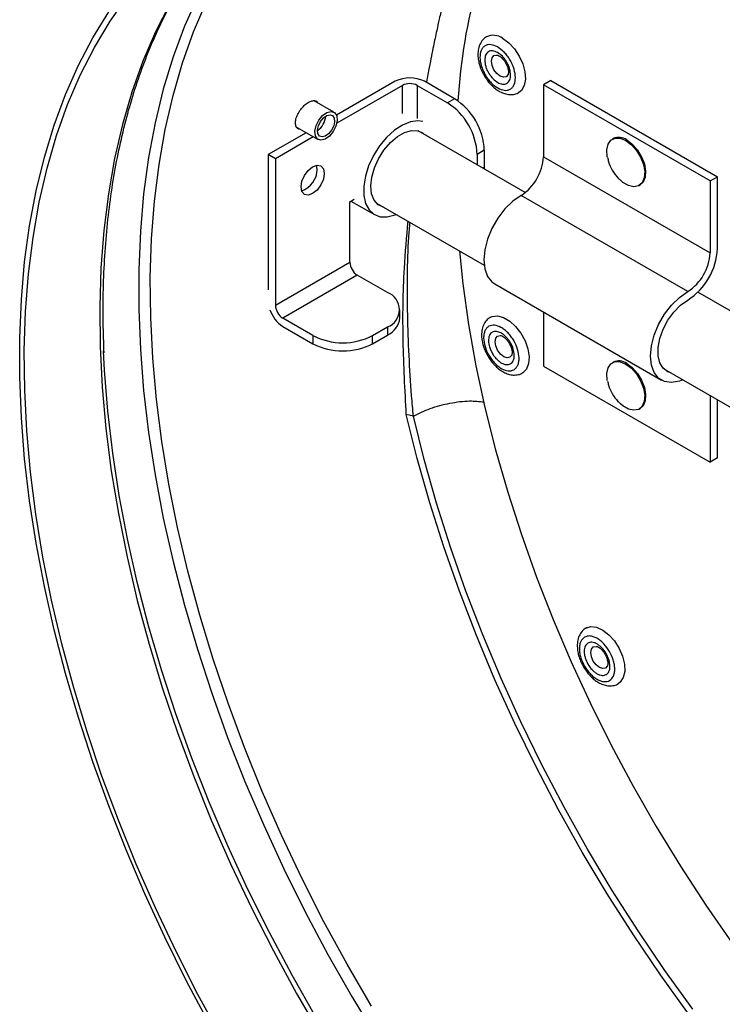
# Model space of a CAD drawing. Units: inches. Extents: x 0.3 to 10.6, y 0.4 to 8.2.
# Drawn here: x 3.6 to 3.9, y 7 to 7.3 of the extents above; entities that cross this region are included whole.
import ezdxf

# ---------------------------------------------------------------- set-up
doc = ezdxf.new("R2010")
doc.units = ezdxf.units.IN
doc.header["$MEASUREMENT"] = 0

msp = doc.modelspace()

# ---------------------------------------------------------------- linework, layer by layer
at = {"color": 7, "linetype": 'Continuous', "lineweight": 25}
for p, q in [((3.768702188673855, 7.320154045044093), (3.749333760564119, 7.30897288949393)), ((3.788226194322637, 7.314416509392943), (3.778287415257366, 7.320154044420456)), ((3.819983602978814, 7.320412647666566), (3.817528371309414, 7.318995272593497)), ((3.872446996286551, 7.287291425229563), (3.817528371309414, 7.318995272593497)), ((3.817528371309414, 7.318995272593497), (3.817528371309414, 7.295292906722905)), ((3.819983602978814, 7.320412647666566), (3.874902227955951, 7.28870880030263)), ((3.771039578038286, 7.318804698885648), (3.74942310195006, 7.306325772861324)), ((3.775950034535251, 7.318804703251113), (3.785888813600521, 7.3130671682236)), ((3.748489247811548, 7.309996989489004), (3.74196079592746, 7.31376578454063)), ((3.788226194322637, 7.314416509392943), (3.785888813600521, 7.3130671682236)), ((3.739353201660707, 7.303211235479245), (3.726845396105906, 7.295990633027302)), ((3.736159618012734, 7.305054854932115), (3.743267450786785, 7.300951590412097)), ((3.811511127563122, 7.283457350072753), (3.776219836849668, 7.303830578545269)), ((3.741690591025138, 7.301861889320799), (3.729182785470337, 7.294641286868857)), ((3.840571379467345, 7.301267136030797), (3.840260163172846, 7.301087474688184)), ((3.798047115238691, 7.297406167954272), (3.795709734516576, 7.296056826784929)), ((3.798047115238691, 7.297406167954272), (3.798047115238691, 7.291735746133865)), ((3.729182785470337, 7.294641286868857), (3.726845396105906, 7.295990633027302)), ((3.726845396105906, 7.295990633027302), (3.726845396105906, 7.251427564155104)), ((3.729182785470337, 7.294641286868857), (3.729182785470337, 7.246306608144688)), ((3.795709734516576, 7.296056826784929), (3.795709734516576, 7.29257930000858)), ((3.817528371309414, 7.295292906722905), (3.872446996286551, 7.263589059358971)), ((3.7429517167214, 7.291112558622865), (3.742733293698041, 7.292458724846764)), ((3.798047115238691, 7.291735746133865), (3.79803734365964, 7.291235599900929)), ((3.872446996286551, 7.287291425229563), (3.874902227955951, 7.28870880030263)), ((3.872446996286551, 7.287291425229563), (3.872446996286551, 7.263589059358971)), ((3.874902227955951, 7.265006434432038), (3.874902227955951, 7.28870880030263)), ((3.849092771834121, 7.28578728113711), (3.84940398812862, 7.285966942479726)), ((3.75373510360472, 7.280462927249882), (3.755114073046336, 7.281258989363868)), ((3.75373510360472, 7.260480359706883), (3.75373510360472, 7.280462927249882)), ((3.754102985407129, 7.280675321408662), (3.761825920645504, 7.276216965794315)), ((3.754624325220492, 7.280530268494526), (3.75427859367496, 7.280776702103499)), ((3.762470954332216, 7.280014234098801), (3.797988143672695, 7.259510597124728)), ((3.865081300558159, 7.250831300993396), (3.810162675581022, 7.282535148357331)), ((3.729182785470337, 7.246306608144688), (3.75373510360472, 7.260480359706883)), ((3.75619032807219, 7.256227777881197), (3.731638009937806, 7.242054026319003)), ((3.76612910713746, 7.250490242853684), (3.75619032807219, 7.256227777881197)), ((3.801482825623268, 7.25332352185131), (3.856401450600405, 7.221619674487374)), ((4.069594207464114, 7.134469159348723), (3.868423581020954, 7.250602490026907)), ((3.770197059860316, 7.242121626564405), (3.770197059860316, 7.244820747550516)), ((3.741576789003076, 7.236316491291489), (3.731638009937806, 7.242054026319003)), ((3.817528371309414, 7.244060626530682), (3.817528371309414, 7.226227162962441)), ((3.731638009937806, 7.239354905332891), (3.741576789003076, 7.233617370305378)), ((3.76121863659673, 7.236316494617558), (3.766129099935529, 7.239151244763693)), ((3.766129099935529, 7.239151244763693), (3.766129099935529, 7.236452123777583)), ((3.741576789003076, 7.236316491291489), (3.741576789003076, 7.233617370305378)), ((3.76121863659673, 7.233617373631446), (3.766129099935529, 7.236452123777583)), ((3.76121863659673, 7.233617373631446), (3.76121863659673, 7.236316494617558)), ((3.803326837388975, 7.236321804499164), (3.803542226959285, 7.236290734219108)), ((3.817528371309414, 7.226227162962441), (3.872446996286551, 7.194523315598506)), ((3.840571379467345, 7.227551645712277), (3.840260163172846, 7.227371984369662)), ((3.857227143268676, 7.225312650581727), (4.085669146388454, 7.093435889256475)), ((3.872446996286551, 7.216526416160892), (3.872446996286551, 7.194523315598506)), ((3.874902227955951, 7.195940690671574), (3.874902227955951, 7.215109041059147)), ((3.849092771834121, 7.21207179081859), (3.84940398812862, 7.212251452161206)), ((3.774684633233011, 7.209729278235527), (3.772338394136609, 7.210248428287746)), ((3.874902227955951, 7.195940690671574), (3.872446996286551, 7.194523315598506))]:
    msp.add_line(p, q, dxfattribs=at)
at = {"color": 8, "linetype": 'Continuous', "lineweight": 25}
for p, q in [((3.771039578038286, 7.309554954380306), (3.771039578038286, 7.318804698885648)), ((3.775950034535251, 7.318804703251113), (3.775950034535251, 7.307931495220901)), ((3.798047115238691, 7.291735746133865), (3.797609043423435, 7.291482852657905))]:
    msp.add_line(p, q, dxfattribs=at)
at = {"color": 7, "linetype": 'Continuous', "lineweight": 25, "flags": 128}
for points in [[(3.711288768583232, 7.00503182045126), (3.703657073159629, 7.019035411047104), (3.69643910270566, 7.033217852368374), (3.689651969007754, 7.047545527306903), (3.683311792866726, 7.061984406161984), (3.677433565820721, 7.076500299449698), (3.672031288422271, 7.091058724851523), (3.667117728253435, 7.10562519328002), (3.662704569725959, 7.120165122401053), (3.658802252758026, 7.134644042868428), (3.655420064958971, 7.149027598332545), (3.652566003352213, 7.163281691798231), (3.650246843513795, 7.177372498937663), (3.64846809348002, 7.191266604477031), (3.64723397070128, 7.204931048766898), (3.64654737899588, 7.218333435063198), (3.646410000734739, 7.23144194388188), (3.646822089425807, 7.244225524883223), (3.647782746268177, 7.256653810821777), (3.649289620551798, 7.268697369093068), (3.651339186211585, 7.280327600505885), (3.653926557458014, 7.291516933663713), (3.657045604008001, 7.30223882830215), (3.660688951084904, 7.312467841821097), (3.66484791027999, 7.322179729076549), (3.669512663921854, 7.331351442397893), (3.67467210375318, 7.339961231371055), (3.680314038346329, 7.347988669470833)], [(3.707284714266901, 7.009613682750135), (3.699809836554743, 7.023672024090473), (3.692751322599488, 7.037895663797459), (3.686125661940783, 7.052251370591224), (3.679948341609577, 7.06670560039655), (3.674233765466501, 7.081224609440028), (3.66899527724804, 7.095774507477961), (3.664245160566541, 7.110321264449584), (3.659994454540789, 7.12483094997564), (3.656253092073075, 7.139269666839165), (3.653029853756838, 7.153603664085877), (3.650332229599607, 7.167799496688458), (3.648166534253879, 7.181823998944481), (3.646537814832422, 7.195644414205531), (3.64544987395444, 7.209228474717987), (3.644905292791758, 7.222544424079802), (3.644905292791758, 7.235561195201119), (3.64544987395444, 7.248248384536033), (3.646537814832422, 7.260576335247821), (3.648166534253879, 7.272516271091986), (3.650332229599607, 7.284040314725591), (3.653029853756838, 7.29512153677258), (3.656253092073075, 7.30573406227312), (3.659994454540789, 7.315853093978506), (3.664245160566541, 7.325455018791853), (3.66899527724804, 7.334517407781072), (3.674233765466501, 7.343019076062161)], [(3.804064456931236, 7.334357507355181), (3.806088418288368, 7.332883287465532), (3.807965898144442, 7.330874401180699), (3.809557628451803, 7.328479844244126), (3.810745543645643, 7.325877223228927), (3.811441584283616, 7.323259539745123), (3.811594080836874, 7.320820956477359), (3.811191763724858, 7.318742313504181), (3.810264431654439, 7.317177795310592), (3.809406007653273, 7.316490357437269)], [(3.746188150414359, 7.309902257324846), (3.747572709994285, 7.310241197052455), (3.748699318036127, 7.309854417083105), (3.749396457688667, 7.308800803684292), (3.749557998426014, 7.307240757619772), (3.749159345656142, 7.305411781974977), (3.748261190045814, 7.303592322393527), (3.747000268884374, 7.302059376961513), (3.745568545303202, 7.301046319249915), (3.744183985723276, 7.300707379522307), (3.74305737912182, 7.301094160323173), (3.742360238028894, 7.302147774553774), (3.742198698731934, 7.303707821449812), (3.742597351501805, 7.305536797094605), (3.743495507112133, 7.307356255012751), (3.744756426833188, 7.308889201276553), (3.746188150414359, 7.309902257324846)], [(3.746117292062378, 7.308889479428668), (3.747185169802889, 7.309150893133419), (3.748054095658841, 7.308852580241955), (3.748591784574212, 7.30803995140442), (3.748716376528271, 7.306836724249497), (3.748408904517343, 7.305426078635976), (3.7477161782077, 7.304022772742834), (3.7467436597861, 7.30284044649468), (3.745639403655183, 7.302059098809398), (3.744571527355058, 7.301797684272859), (3.74370260005872, 7.302095997996112), (3.743164912583736, 7.302908626001859), (3.74304031918929, 7.304111853988569), (3.743347792640605, 7.305522498770303), (3.744040517509862, 7.306925805495233), (3.745013037371847, 7.308108130911599), (3.746117292062378, 7.308889479428668)], [(3.777792899033461, 7.306867632191046), (3.776149961921272, 7.307099746039033), (3.773674459338712, 7.306777461678083), (3.771050792208991, 7.305729248163773), (3.768401640598731, 7.304004119603671), (3.765850875683802, 7.301682741797648), (3.763517768587136, 7.298873659106859), (3.761511413068851, 7.295708221819902), (3.759925622913614, 7.292334440279062), (3.758834549195945, 7.288910070726169), (3.758289208229614, 7.285595232011089), (3.758315102049868, 7.282544923542938), (3.758911015691062, 7.27990177183526), (3.760049088485772, 7.277789370003745), (3.761676103210324, 7.276306490592507), (3.763715984434417, 7.275522472268142), (3.766073347632383, 7.275473973651613), (3.766073347632383, 7.275473973651613)], [(3.76479170723762, 7.278674492924544), (3.763080277247462, 7.279474527992681), (3.761743521920387, 7.280972577782667), (3.760915997081042, 7.28306806127897), (3.760645795059493, 7.285639196872413), (3.760948618944596, 7.288536559218644), (3.761806869379242, 7.291591764139159), (3.763170668674844, 7.294627254084395), (3.76496075706761, 7.297466618082628), (3.767073101593854, 7.299944842579002), (3.76938494049006, 7.301917900755348), (3.77176191796519, 7.303271127327372), (3.77406589253354, 7.303925876852185), (3.776162966086745, 7.303844098102296), (3.777792899033461, 7.303129708416731)], [(3.838640546991306, 7.295066452581811), (3.838586953106676, 7.295347785556581), (3.838447823336083, 7.297572109825327), (3.838862124460142, 7.29942904871807), (3.839793063257262, 7.300753598959976), (3.841157903951987, 7.301428077309501), (3.842835389083993, 7.301392543521732), (3.844676467503483, 7.300650153869416)], [(3.844676467503483, 7.300650153869416), (3.846517534399886, 7.299266886276753), (3.848195019531892, 7.297365636956697), (3.849559871749704, 7.295115340430997), (3.850490810546825, 7.292715951132529), (3.850905111670884, 7.29038067034374), (3.850765970377203, 7.288316988541029), (3.850085750939745, 7.286708276243669), (3.8489249034808, 7.285697466893439), (3.847386548119388, 7.285374395271357), (3.845607394777515, 7.285767749577706), (3.843745528706363, 7.28684258198213), (3.84292950967089, 7.287520950750872)], [(3.844987683797982, 7.300829815212031), (3.846828750694385, 7.299446547619368), (3.848506235826391, 7.297545298299313), (3.849871088044203, 7.295295001773613), (3.850802026841324, 7.292895612475145), (3.851216327965384, 7.290560331686355), (3.851077186671702, 7.288496649883644), (3.850396967234244, 7.286887937586283), (3.84940398812862, 7.285966942479726)], [(3.745289106085831, 7.28976321246442), (3.744997551781284, 7.287902320012749), (3.744167277244945, 7.285988110980814), (3.74292468355577, 7.284312006523475), (3.741458945257722, 7.283129178496792), (3.739993205519287, 7.282619700274765), (3.738750610389725, 7.282861135764835), (3.737920337293773, 7.283816731053315), (3.737628782989226, 7.285341002070146), (3.737920337293773, 7.287201894937643), (3.738750610389725, 7.289116102722235), (3.739993205519287, 7.290792208011091), (3.741458945257722, 7.291975036869291), (3.74292468355577, 7.292484514259801), (3.744167277244945, 7.292243077938214), (3.744997551781284, 7.291287483897077), (3.745289106085831, 7.28976321246442)], [(3.810162675581022, 7.282535148357331), (3.807430973149878, 7.280602746022529), (3.804836249632839, 7.278056396559599), (3.802508615283019, 7.275023783920968), (3.80056478764392, 7.271656975698774), (3.799102238360616, 7.268124797734083), (3.798194305409693, 7.264604368250849), (3.797886515793637, 7.261272215946152), (3.798194305409693, 7.258295429967967), (3.799102238360616, 7.255823277556662), (3.80056478764392, 7.253979723051115), (3.801482825623268, 7.25332352185131)], [(3.766073347632383, 7.275473973651613), (3.768637966360514, 7.276163264165411), (3.768931422154712, 7.276284686249959)], [(3.789817413292945, 7.264227459049176), (3.790969261219768, 7.253410553016775), (3.792869879437558, 7.239967064778506), (3.795305284192801, 7.226340716433916), (3.798269322156237, 7.212565937812109), (3.801754526366515, 7.1986775045863), (3.805752093184019, 7.184710505005553), (3.810251882290866, 7.170700240096503), (3.815242578014144, 7.156682077307686), (3.820711539525766, 7.142691450495484), (3.826644962165703, 7.128763680302348), (3.833027865918902, 7.114933960849296), (3.839844118461457, 7.10123722002047), (3.847076492776055, 7.087708072896018), (3.854706736290507, 7.074380688694212), (3.862715570877746, 7.061288710932814), (3.87108275047127, 7.048465237474835), (3.879787164772943, 7.035942654207798), (3.88880680468372, 7.023752588467961), (3.898118889057632, 7.011925849173249)], [(3.863506952109613, 7.221687394943018), (3.862349598127016, 7.221257634406404), (3.859754874609976, 7.220808179864041), (3.857427240260157, 7.221153363085913), (3.855483412621057, 7.22227587568718), (3.854020863337753, 7.224119430192729), (3.85311293038683, 7.226591582604033), (3.852805140770774, 7.229568368582218), (3.85311293038683, 7.232900520886913), (3.854020863337753, 7.236420950370149), (3.855483412621057, 7.239953128334839), (3.857427240260157, 7.243319936557034), (3.859754874609976, 7.246352549195665), (3.862349598127016, 7.248898898658594), (3.865081300558159, 7.250831300993396)], [(3.85918657316961, 7.224181495713183), (3.858568821115123, 7.224406926054666), (3.856998835595961, 7.225547003003784), (3.855898573655597, 7.227332650492394), (3.855331978352521, 7.22966009310095), (3.855331978352521, 7.23239406863624), (3.855898573655597, 7.235375688257179), (3.856998835595961, 7.238431671142282), (3.858568821115123, 7.24138441478813), (3.860517287877634, 7.244062315674092), (3.862730998852867, 7.246309745058031), (3.865081300558159, 7.24799608925154)], [(3.800000586262481, 7.242332630013467), (3.800656641783347, 7.242633513527656), (3.802411838624221, 7.242823597676093)], [(3.802411838624221, 7.242823597676093), (3.804383093374538, 7.242297496417144), (3.806424224133541, 7.241094220488072), (3.808383817518292, 7.239303028569076), (3.810116544336584, 7.2370567651466), (3.8114939221516, 7.2345220047798), (3.81241377573758, 7.231886754513572), (3.81280789993367, 7.229346449572342), (3.812647049141247, 7.227089499710731), (3.811943149756914, 7.225283297702347), (3.810748424417769, 7.224061791045179), (3.810617222532066, 7.223982642024915)], [(3.742534095507466, 7.011559478867589), (3.734664436783174, 7.025412438224114), (3.727193476921108, 7.039463408165815), (3.720138661877262, 7.053679589961781), (3.713516481191286, 7.068027765638574), (3.707342398847949, 7.082474417731693), (3.701630818707884, 7.096985815774166), (3.696395096030664, 7.111528076176592), (3.691647445290105, 7.126067215444253), (3.687398974743523, 7.14056928989794), (3.683659571200854, 7.155000435582457), (3.680438015255539, 7.169326928156401), (3.677741819961282, 7.183515309288173), (3.675577253878227, 7.197532456516946), (3.673949387165319, 7.211345629829512), (3.672862022441762, 7.224922561472251), (3.672540090395148, 7.23117440946501)], [(3.838640546991306, 7.22135096226329), (3.838586953106676, 7.221632295238061), (3.838447823336083, 7.223856619506807), (3.838862124460142, 7.22571355839955), (3.839793063257262, 7.227038108641456), (3.841157903951987, 7.227712586990982), (3.842835389083993, 7.227677053203212), (3.844676467503483, 7.226934663550895)], [(3.844676467503483, 7.226934663550895), (3.846517534399886, 7.225551395958233), (3.848195019531892, 7.223650146638177), (3.849559871749704, 7.221399850112477), (3.850490810546825, 7.219000460814008), (3.850905111670884, 7.216665180025219), (3.850765970377203, 7.214601498222509), (3.850085750939745, 7.212992785925148), (3.8489249034808, 7.211981976574918), (3.847386548119388, 7.211658904952837), (3.845607394777515, 7.212052259259186), (3.843745528706363, 7.21312709166361), (3.84292950967089, 7.213805460432352)], [(3.844987683797982, 7.22711432489351), (3.846828750694385, 7.225731057300848), (3.848506235826391, 7.223829807980793), (3.849871088044203, 7.221579511455092), (3.850802026841324, 7.219180122156623), (3.851216327965384, 7.216844841367834), (3.851077186671702, 7.214781159565124), (3.850396967234244, 7.213172447267763), (3.84940398812862, 7.212251452161206)], [(3.865392611377993, 7.012640491901083), (3.856117435456559, 7.025503360358383), (3.847171266758081, 7.038690989983113), (3.838575515180998, 7.052171846527854), (3.830350714869025, 7.065913690421827), (3.8225165703035, 7.079883630000984), (3.815091794980157, 7.094048267863668), (3.808094157501467, 7.10837372748782), (3.801540400915024, 7.12282571310237), (3.795446196621195, 7.137369682666608), (3.789826132850026, 7.151970827909438), (3.784693633999622, 7.166594227345844), (3.780061006728506, 7.181204912813394), (3.775939290155463, 7.195767929337158), (3.772338394136609, 7.210248428287746)], [(3.866752393436865, 7.014216188160813), (3.857575544029632, 7.026942694821815), (3.848724221872628, 7.039990515956453), (3.840219583356343, 7.053328476567325), (3.832081978255076, 7.066924629807974), (3.824330880588398, 7.080746483185846), (3.816984819482623, 7.094760958636478), (3.810061367647718, 7.108934545546454), (3.803577083761864, 7.123233320707652), (3.797547500948364, 7.137623101340194), (3.791987011544758, 7.152069458388061), (3.786908924718269, 7.166537842935671), (3.782325385804178, 7.180993646079263), (3.778247387828919, 7.195402265460169), (3.774684633233011, 7.209729278235527)], [(3.831535142708157, 7.139833055369245), (3.833153572011581, 7.140335172618668), (3.835047587499658, 7.140120710853312), (3.83707671120044, 7.139205578043907), (3.839090463101158, 7.137657629553851), (3.840939492451717, 7.13559169257614), (3.842486662975834, 7.133160971215044), (3.843617227758191, 7.130545730315925), (3.844247333283747, 7.127939963213038), (3.84433025342862, 7.125536908257488), (3.843859846386636, 7.123514784640835), (3.842870981023608, 7.122023572489643), (3.84216211518813, 7.121489152719024)]]:
    msp.add_lwpolyline(points, dxfattribs=at)
at = {"color": 8, "linetype": 'Continuous', "lineweight": 25, "flags": 128}
for points in [[(3.694368858863553, 7.345700618306939), (3.689704105221688, 7.336528904985594), (3.685545146026602, 7.326817017730143), (3.6819017989497, 7.316588004211197), (3.678782752399713, 7.305866109572759), (3.676195381153284, 7.294676776414931), (3.674145815493497, 7.283046545002113), (3.672638941209876, 7.271002986730823), (3.671678284367505, 7.25857470079227), (3.671266195676438, 7.245791119790925), (3.671403573937579, 7.232682610972244), (3.672090165642979, 7.219280224675944), (3.673324288421718, 7.205615780386077), (3.675103038455493, 7.191721674846709), (3.677422198293912, 7.177630867707276), (3.680276259900669, 7.16337677424159), (3.683658447699725, 7.148993218777473), (3.687560764667658, 7.134514298310099), (3.691973923195134, 7.119974369189066), (3.696887483363969, 7.105407900760569), (3.70228976076242, 7.090849475358744), (3.708167987808425, 7.076333582071029), (3.714508163949453, 7.061894703215948), (3.721295297647359, 7.047567028277419), (3.728513268101328, 7.033384586956151), (3.736144963524931, 7.019380996360305), (3.744172281146129, 7.005589474311944)], [(3.703456582942753, 7.347905441174803), (3.699208112396171, 7.338308546404514), (3.695468708853503, 7.32819482415142), (3.692247152908188, 7.317587860899531), (3.68955095761393, 7.306512440593274), (3.687386391530877, 7.294994448167989), (3.685758524817968, 7.283060769755973), (3.684671160094411, 7.270739282700164), (3.684126855485853, 7.25805875035228), (3.684126855485853, 7.24504880460164), (3.684671160094411, 7.231739831529453), (3.685758524817968, 7.218162899886713), (3.687386391530877, 7.204349726574147), (3.68955095761393, 7.190332579345374), (3.692247152908188, 7.176144198213602), (3.695468708853503, 7.161817705639659), (3.699208112396171, 7.147386559955142), (3.703456582942753, 7.132884485501453), (3.708204233683313, 7.118345346233792), (3.713439956360532, 7.103803085831366), (3.719151536500598, 7.089291687788895), (3.725325618843934, 7.074845035695775), (3.731947799529911, 7.060496860018981), (3.739002614573757, 7.046280678223016), (3.746473574435823, 7.032229708281315), (3.754343233160114, 7.018376748924791), (3.762593222943558, 7.004754146378991)], [(3.760849359060227, 7.015216946465246), (3.752822041439029, 7.029008468513608), (3.745190346015426, 7.043012059109452), (3.737972375561457, 7.057194500430722), (3.73118524186355, 7.07152217536925), (3.724845065722522, 7.08596105422433), (3.718966838676518, 7.100476947512046), (3.713564561278067, 7.115035372913871), (3.708651001109232, 7.129601841342367), (3.704237842581755, 7.144141770463399), (3.700335525613823, 7.158620690930775), (3.696953337814767, 7.173004246394893), (3.694099276208009, 7.187258339860579), (3.691780116369591, 7.20134914700001), (3.690001366335816, 7.215243252539377), (3.688767243557077, 7.228907696829245), (3.688080651851676, 7.242310083125545), (3.687943273590536, 7.255418591944227), (3.688355362281603, 7.268202172945571), (3.689316019123974, 7.280630458884124), (3.690822893407594, 7.292674017155415), (3.692872459067381, 7.304304248568233), (3.69545983031381, 7.315493581726061), (3.698578876863797, 7.326215476364498), (3.7022222239407, 7.336444489883445), (3.706381183135786, 7.346156377138896)], [(3.805923242736792, 7.322558549970331), (3.805860096211791, 7.322397892101068), (3.805248727228143, 7.321679250527974), (3.804328769934366, 7.321490492231161), (3.803240298994313, 7.321860345645946), (3.802148993374488, 7.322732523455715), (3.80122103905729, 7.32397421639717), (3.800597663015421, 7.325396416453747), (3.800373815498149, 7.326782576921223), (3.800583535708915, 7.327921690837646), (3.801194904692565, 7.32864033573735), (3.80211486198634, 7.328829090707552), (3.802348388897955, 7.328794379492171)], [(3.807134665031179, 7.230049670264179), (3.807072071614427, 7.22989060589268), (3.806460702630778, 7.229171964319585), (3.805540745337002, 7.228983206022773), (3.804452274396949, 7.229353059437559), (3.803360968777123, 7.230225237247326), (3.802433014459925, 7.231466930188781), (3.801809638418056, 7.232889130245359), (3.801585790900785, 7.234275290712834), (3.80179551111155, 7.235414404629257), (3.8024068800952, 7.236133049528961), (3.803326837388975, 7.236321804499164), (3.803326837388975, 7.236321804499164)], [(3.83395125421228, 7.133639260779574), (3.834871211506056, 7.133828019076387), (3.835085333536631, 7.133797208152918)], [(3.838678543655453, 7.127554517558474), (3.838616445731508, 7.127396823796511), (3.83800506522477, 7.126678185548944), (3.837085119454083, 7.126489420599993), (3.835996636990941, 7.126859283993526), (3.834905342894204, 7.127731451824547), (3.833977377053918, 7.128973154744751), (3.833354012535136, 7.13039534814919), (3.833130153494777, 7.131781505288975), (3.833339873705543, 7.132920622532007), (3.83395125421228, 7.133639260779574)]]:
    msp.add_lwpolyline(points, dxfattribs=at)
at = {"color": 7, "linetype": 'Continuous', "lineweight": 25}
for centre, radius, start, end in [((3.973772231643602, 7.302814523317678), 0.1847440913482095, 152.0661884900392, 176.6238901055382), ((3.801014215516433, 7.330097365116737), 0.005239540493244862, 54.39751810294043, 115.0543510839777), ((3.773494801363803, 7.310904334741006), 0.01041759459217377, 62.60966913024616, 117.390323414162), ((3.773494810499384, 7.314066174822965), 0.00533683208754655, 62.60949151391033, 117.3906103595824), ((3.774387291487139, 7.295086539090298), 0.02134450830902283, 2.605473681259452, 57.39450463080669), ((3.776724672209248, 7.296435880259637), 0.02134450830902941, 2.605473681270548, 57.39450463079675), ((3.739710459717478, 7.309034934840452), 0.006076999943795494, 303.1326914285547, 356.8726691869352), ((3.842413180885467, 7.297348865811061), 0.004329558173609141, 53.51344794178925, 115.1760925176664), ((3.801536537132105, 7.296020624585566), 0.0160083832301142, 302.6054774697002, 357.3945191500785), ((3.735362202201129, 7.291166201088624), 0.007589704089589097, 289.1120489116145, 359.595041856225), ((3.853579781183315, 7.265976724715157), 0.02134451216602061, 302.605480020052, 357.3945198343274), ((3.759065665148706, 7.260722903057139), 0.005336076615920862, 182.6051912147452, 237.3947118927108), ((3.856455162109245, 7.26431677722163), 0.01600838323011102, 302.6054774696925, 357.3945191500843), ((3.763977338612744, 7.244820745175375), 0.006064100238972249, 290.7833960674241, 69.21653115009761), ((3.737285589350508, 7.248155623148505), 0.01045694923449668, 198.4156412157923, 237.310978386393), ((3.734513347014317, 7.246549151494942), 0.005336076615915746, 182.6051912147287, 237.3947118927436), ((3.763246278922558, 7.242814759374952), 0.006985255094679691, 294.3746139571857, 354.3052836460041), ((3.751397709590259, 7.25527080592514), 0.02134751799182281, 242.6096813524917, 297.3903380519686), ((3.751397709590259, 7.252571684939041), 0.0213475179918335, 242.6096813525059, 297.3903380519532), ((3.842413180885465, 7.223633375492542), 0.00432955817360773, 53.51344794174938, 115.1760925176501)]:
    msp.add_arc(centre, radius, start, end, dxfattribs=at)
for points, knots in [([(4.148136330586414, 7.037956810456633), (4.147656605472425, 7.040957776800631), (4.146499328237963, 7.048197235253022), (4.144170810938095, 7.05981344643698), (4.14123152676515, 7.072748815606684), (4.137868593224104, 7.085741405737039), (4.134111771722579, 7.098756207427856), (4.129968160306794, 7.111762798883971), (4.125455262204928, 7.124723043416796), (4.12059539167227, 7.137588450779342), (4.115425084794319, 7.150286207409855), (4.110015418051916, 7.162679849549348), (4.104455449474559, 7.174627138145461), (4.099297414902521, 7.185077461787081), (4.09456930505588, 7.194213261731787), (4.089693411082977, 7.203279732254253), (4.083532857020701, 7.214229951665131), (4.077575546212882, 7.224228862385684), (4.07182216760583, 7.233474797933646), (4.066820108200086, 7.241255367775809), (4.06069221457336, 7.25040450819436), (4.054084106471049, 7.259857772042094), (4.046978264860116, 7.269577687011894), (4.039458137921293, 7.279399413764447), (4.031572786740103, 7.289220721484162), (4.023363827888592, 7.29896018995584), (4.014865948035947, 7.308553306252882), (4.006109418450014, 7.317947380425765), (3.997121368989101, 7.327098210530384), (3.987926764101173, 7.335968049961055), (3.978548961331037, 7.344524058071762), (3.969010117389695, 7.352737323775638), (3.959331469481933, 7.360582069101944), (3.949533474888931, 7.368035176917057), (3.939635984313229, 7.375075702814921), (3.929658291812159, 7.381684658210891), (3.919619191331398, 7.387844679638811), (3.909537078897663, 7.393539901009806), (3.899429927086238, 7.398755630290736), (3.889315574569378, 7.403478382507129), (3.879211595047916, 7.407695507997905), (3.869135341240686, 7.411395507969053), (3.859103881866637, 7.414567458164483), (3.849134133243305, 7.417201512649018), (3.839242982221598, 7.419288258654748), (3.829447241411789, 7.420819118942213), (3.819763801920554, 7.421785890401518), (3.810209465961788, 7.422181165889492), (3.800801025929877, 7.421997941050797), (3.791555243465011, 7.421229609017789), (3.782488788129876, 7.419869782924433), (3.773618179106216, 7.417912282420438), (3.764960081498998, 7.415350612807872), (3.756531201825505, 7.412178080528014), (3.748349104652979, 7.40838712570523), (3.740430963981801, 7.403971100882754), (3.732800925661764, 7.398917788976835), (3.725466459092237, 7.393237557849714), (3.718506530616672, 7.386858211020068), (3.713683448714602, 7.381990424115881), (3.711326904260719, 7.379086553427142), (3.711020574459854, 7.378709076088086)], [0, 0, 0, 0, 0.01291701258295209, 0.03116068799315938, 0.04938029183659644, 0.06757080045367356, 0.08572478905559902, 0.1038309563360148, 0.1218709463598932, 0.1398132607319069, 0.1575990953705023, 0.1751051232160137, 0.1920231770818588, 0.2082502944510678, 0.2197518313236642, 0.2313583228607948, 0.2475690244844126, 0.2676986422686077, 0.2757687491616874, 0.2891728394731435, 0.3030717299257359, 0.3179665510035488, 0.3334976680946802, 0.3495202920012774, 0.36591889741297, 0.3826114435674359, 0.3995374213457449, 0.4166513326709702, 0.4339184370358677, 0.4513117895096893, 0.468810216523345, 0.4863968929126855, 0.5040583461553562, 0.5217837203954763, 0.539564197343095, 0.5573926300240646, 0.5752631847980584, 0.5931711124652753, 0.6111125394896981, 0.6290841818878122, 0.647082496622731, 0.6651050855040589, 0.683149935959884, 0.7012153529735843, 0.7193000797861395, 0.7374034307112052, 0.755525592685386, 0.7736679330060495, 0.7918336131765614, 0.8100281848459716, 0.8282602331021524, 0.8465418565435626, 0.8648891608758272, 0.8833221878383855, 0.9018644989315284, 0.920542241895016, 0.9393828117862932, 0.9584069191688428, 0.9776371149060472, 0.9970930240139096, 1, 1, 1, 1]), ([(3.672714768893774, 7.230615851362771), (3.672594711789461, 7.233909958005624), (3.672335382130676, 7.241025401582054), (3.67243291272078, 7.251686358678703), (3.672903553666881, 7.262636970921338), (3.673794283012796, 7.273320459508408), (3.675090976537527, 7.283723863045016), (3.676796272721836, 7.29382597375407), (3.678907826419145, 7.303609317462096), (3.681424166016231, 7.313056885367548), (3.684343459410953, 7.32215295805248), (3.687664221759167, 7.33088268174364), (3.691385310270725, 7.339231937148491), (3.69550613112375, 7.347187525830929), (3.70002810329879, 7.354734706565796), (3.704948991844617, 7.361865659014659), (3.710285637219911, 7.368544775234173), (3.715524513786881, 7.374326477950981), (3.719145460284487, 7.377634530036685), (3.720715438549223, 7.379068842826616)], [0, 0, 0, 0, 0.05089305510361894, 0.1099316753474403, 0.1690597609055994, 0.2282749825888351, 0.287579315726008, 0.3469798893786817, 0.4064898251136641, 0.4661282401156208, 0.5259207310033724, 0.585899787772049, 0.6461052843838851, 0.7065845939779324, 0.7673921287445498, 0.8285884384744155, 0.890238571412463, 0.9524093887322409, 1, 1, 1, 1]), ([(3.7940853369735, 7.377280222606824), (3.792883273559113, 7.373998350740358), (3.790662933358262, 7.367936381004033), (3.787947753387281, 7.359129105694406), (3.785885784539666, 7.351711587097203), (3.784371603916207, 7.345721977707914), (3.78325441070573, 7.340980463330947), (3.782440160049036, 7.337327617184672), (3.781805048044826, 7.334356287461976), (3.781232941625455, 7.331586100888483), (3.780595656867896, 7.328395850231209), (3.779847482434589, 7.324447705430583), (3.779303546728185, 7.321502677740864), (3.779018665893953, 7.319813472012665), (3.77900612973255, 7.319739138631448)], [0, 0, 0, 0, 0.1888268539174154, 0.3487834749275096, 0.4797350428866976, 0.5815592806689709, 0.6586553586656152, 0.7221347600232144, 0.7660988441945847, 0.8086291935470331, 0.8602664754500196, 0.9210839369136151, 0.9965273041029651, 1, 1, 1, 1]), ([(3.798806293759348, 7.334807165802135), (3.79835321525148, 7.334499646394451), (3.797394275810983, 7.333848782397094), (3.796473049092851, 7.332283887122949), (3.795949154696702, 7.330425991998675), (3.795888229109214, 7.32849833001806), (3.796139848438942, 7.326734330645371), (3.796558583890483, 7.325176450211986), (3.797128584477592, 7.323654086355521), (3.797674677084928, 7.32263755803282), (3.797953538397532, 7.32211846947795)], [0, 0, 0, 0, 0.1291255633241863, 0.273293906680042, 0.4178338760882155, 0.5708653724826668, 0.6889200924626785, 0.7823295785200083, 0.8888469489723757, 0.9999999999999999, 0.9999999999999999, 0.9999999999999999, 0.9999999999999999]), ([(3.80241548280096, 7.331476585903782), (3.803150019919986, 7.33096803335996), (3.804279965043608, 7.330185722361489), (3.80564366387815, 7.328568352083924), (3.806582144298009, 7.327163896730016), (3.807346182775702, 7.325648920419916), (3.808059886045815, 7.323673349430226), (3.808429757641407, 7.321310735587454), (3.808084044291286, 7.319356157481029), (3.807388000445482, 7.318183352397057), (3.806636043766617, 7.317533728738008), (3.805707394994922, 7.317187513101008), (3.804352975587857, 7.317145253526756), (3.802492101389416, 7.31779241926789), (3.8006265818856, 7.319268540954385), (3.799263015500011, 7.320859509237585), (3.798324523165121, 7.322269608139345), (3.797560464349255, 7.323783065093778), (3.79684676467912, 7.325759123929915), (3.796476896418769, 7.328121449037351), (3.796822589322444, 7.330076336583043), (3.79751868112871, 7.331248606222333), (3.798270596036455, 7.331899789284796), (3.799199302056291, 7.332240341999606), (3.800553571247296, 7.332309002220302), (3.801681961237398, 7.331804525926941), (3.80241548280096, 7.331476585903782)], [0, 0, 0, 0, 0.05986436125764168, 0.09208989080316893, 0.1249999809884606, 0.1579096491790931, 0.1901356361829566, 0.2499998780470249, 0.3098641270048814, 0.342089898988952, 0.3750000389992813, 0.4079094814559991, 0.4401354684598626, 0.499999587120245, 0.5598639341045749, 0.59209006153166, 0.6249996594546636, 0.657909667716691, 0.6901356547205546, 0.749999896584623, 0.8098641455424794, 0.8420902040983479, 0.8749999495005669, 0.9079098790574547, 0.9401358660613182, 1, 1, 1, 1]), ([(3.802425784442083, 7.329637627256917), (3.802960331271023, 7.3292671568801), (3.803785578850146, 7.328695214881658), (3.804779307920684, 7.327518219277657), (3.80545779733845, 7.326497782519771), (3.806014801327974, 7.325399725385218), (3.806533414314448, 7.323960993493774), (3.80680455033522, 7.322236792496072), (3.806551088444989, 7.320812033747749), (3.806045436367264, 7.319956529725854), (3.805497427173453, 7.319489370969591), (3.804825943365933, 7.319233786258082), (3.803838982698318, 7.319204714794508), (3.802481557005323, 7.319675205357722), (3.801121000272567, 7.320753354871166), (3.800127362672263, 7.321910850869909), (3.799448847541144, 7.322935381542715), (3.798891849076424, 7.3240323486355), (3.798373234279455, 7.325471433087094), (3.798102099477302, 7.327195428166041), (3.7983555597098, 7.328620393471716), (3.798861214906818, 7.329475543080754), (3.799409218505797, 7.329943802463394), (3.800080739614982, 7.330195274983379), (3.801067584753359, 7.330243880041391), (3.801891972097887, 7.329875902396237), (3.802425784442083, 7.329637627256917)], [0, 0, 0, 0, 0.05986053935682342, 0.09241428910381376, 0.12499933135237, 0.1575533821718817, 0.1901387792002225, 0.2499995118167744, 0.3098602642437264, 0.3424143527094753, 0.3749995637130016, 0.4075531136413846, 0.4401387881189864, 0.4999992438915615, 0.5598598028540039, 0.5924142754545065, 0.6249993177030628, 0.6575533685225744, 0.6901387655509152, 0.7499994981674672, 0.8098602505944191, 0.8424143390601682, 0.8749995500636945, 0.907553836875383, 0.9401386940531884, 1, 1, 1, 1]), ([(3.802354332651044, 7.328792089165732), (3.802357436466778, 7.32879183990174), (3.802388750202935, 7.328789325130392), (3.802599504504979, 7.328698916622697), (3.802789368852673, 7.328617469401106)], [0, 0, 0, 0, 0.09911994273428702, 1, 1, 1, 1]), ([(3.802789368852673, 7.328617469401106), (3.802819054003983, 7.328606244137453), (3.802983305344901, 7.328544133468461), (3.803422691034489, 7.328236324236629), (3.803974498859684, 7.327736875516162), (3.804552507778086, 7.327081621361723), (3.804897409903899, 7.326532715179086), (3.805084440394768, 7.326235059162796)], [0, 0, 0, 0, 0.05449358497301916, 0.3015192447392885, 0.5051184848797958, 0.7316400051853114, 1, 1, 1, 1]), ([(3.805084440394768, 7.326235059162796), (3.805307351007182, 7.325799119435312), (3.805618096259528, 7.325191404086286), (3.805876648549479, 7.324331843477188), (3.806001602346725, 7.323687569068332), (3.80602697165887, 7.323090126177632), (3.805973734692568, 7.322706510967882), (3.805938229499986, 7.322617212034241), (3.805926333805283, 7.322587293231534)], [0, 0, 0, 0, 0.2877127340557247, 0.4010816944924827, 0.5766098306411122, 0.7461578954982648, 0.9149524912142659, 1, 1, 1, 1]), ([(3.797953538397532, 7.32211846947795), (3.798467098635394, 7.321317868327659), (3.799179151326185, 7.320207832617557), (3.800431240278395, 7.318831016624762), (3.801529910125145, 7.317822838912879), (3.802909904112202, 7.316868104311808), (3.804400519581932, 7.316161262997358), (3.806006380047065, 7.315758291099561), (3.807644561169955, 7.315814911693545), (3.808848480976726, 7.316078271006935), (3.80933615921507, 7.316474373577117), (3.809385685966503, 7.316514600251169)], [0, 0, 0, 0, 0.1785042919099368, 0.2474966946457543, 0.3608320794764712, 0.475519419916929, 0.5969951365321954, 0.7224123209366564, 0.8510265782619303, 0.9848708245550705, 1, 1, 1, 1]), ([(3.737293371809835, 7.304400351584787), (3.737177435567756, 7.304397984593054), (3.736696401722848, 7.304388163650837), (3.73613644559266, 7.304913503574919), (3.735741234952312, 7.305917879156971), (3.735809932986372, 7.307315022217745), (3.736316175768736, 7.308901515635332), (3.737208733117898, 7.310509638018821), (3.73837935461141, 7.311951396635266), (3.739684766502825, 7.313061053153294), (3.740983029593513, 7.313729329291578), (3.742097425009526, 7.313847491632722), (3.742824218221066, 7.313622691151828), (3.743018339810604, 7.31322362294027), (3.743064566648274, 7.313128591462943)], [0, 0, 0, 0, 0.02976827401032111, 0.1235122602450645, 0.2176287829711108, 0.3121943170493589, 0.4071116165441164, 0.5020773944821334, 0.596682040509187, 0.6906436861795535, 0.7840242090202991, 0.8772285795977076, 0.970764021998337, 1, 1, 1, 1]), ([(3.838667902083221, 7.295041827268199), (3.838768413717452, 7.294569593341055), (3.839079507799617, 7.293107979655669), (3.839763627133121, 7.291772553196141), (3.840226713807499, 7.290868590732676)], [0, 0, 0, 0, 0.323090794691815, 1, 1, 1, 1]), ([(3.840226713807499, 7.290868590732676), (3.840807682133094, 7.289977572232632), (3.841587390104214, 7.288781751055656), (3.842627675623765, 7.28781421413839), (3.842892833840762, 7.287567598801503)], [0, 0, 0, 0, 0.7451101529203484, 1, 1, 1, 1]), ([(3.772338394136609, 7.210248428287746), (3.771906614777629, 7.218384107672176), (3.771043049351217, 7.234655592843146), (3.771323455329396, 7.255957803045843), (3.772454591153235, 7.268844830825181), (3.772906207106051, 7.273990090312926)], [0, 0, 0, 0, 0.3752857473725865, 0.7505773254703118, 1, 1, 1, 1]), ([(3.774684633233011, 7.209729278235527), (3.77448215897626, 7.21196404684575), (3.773469113774899, 7.223145328126034), (3.77263580411154, 7.242939669703891), (3.772581191331335, 7.262041467926863), (3.773428080715981, 7.271991370911847), (3.773565793013157, 7.273609320105187)], [0, 0, 0, 0, 0.1029448501519067, 0.5150668935653361, 0.9211452483944643, 0.9999999999999999, 0.9999999999999999, 0.9999999999999999, 0.9999999999999999]), ([(3.800009405746345, 7.242292908815572), (3.799559555286041, 7.241987426974174), (3.798603944118435, 7.241338496085133), (3.797685118742433, 7.239776502292153), (3.797161102924204, 7.237918734227039), (3.797100210150385, 7.235991037909364), (3.797351822815301, 7.234227045510903), (3.797770559578241, 7.232669163705237), (3.798340559801286, 7.231146800229739), (3.798886652460879, 7.230130271852356), (3.799165513800167, 7.229611183269561)], [0, 0, 0, 0, 0.1283458037317401, 0.2726432318832042, 0.4173126188318306, 0.570481135871549, 0.6886415591498334, 0.7821346817679704, 0.8887474252590614, 0.9999999999999999, 0.9999999999999999, 0.9999999999999999, 0.9999999999999999]), ([(3.801397187469894, 7.239727134868371), (3.802103822237424, 7.23956571910744), (3.803190842725489, 7.239317412277246), (3.804725838447466, 7.238266991928826), (3.80587876630273, 7.23721911466697), (3.806940537155253, 7.235951653490543), (3.8081180795208, 7.23414273045667), (3.809171973267732, 7.231712264709257), (3.809566491607848, 7.229341569100154), (3.809445234416986, 7.227649218980087), (3.809109656352518, 7.226509422437549), (3.808544094734609, 7.225610375402197), (3.80756586791632, 7.224815167313976), (3.805988200279418, 7.22450899387481), (3.804132396111051, 7.225124742282519), (3.802606253157776, 7.226145813979098), (3.801451433713779, 7.227199947710767), (3.800390164233552, 7.228465733511359), (3.799212466345711, 7.230275190716289), (3.798158657378215, 7.232705343065892), (3.79776407395376, 7.235076342788318), (3.79788550014936, 7.236768145526283), (3.798220528629379, 7.237909661176369), (3.79878802257515, 7.238802398575811), (3.799757350904997, 7.239627013713135), (3.800751155072442, 7.239687690992477), (3.801397187469894, 7.239727134868371)], [0, 0, 0, 0, 0.05986466105481911, 0.09209016604878233, 0.125000065803041, 0.1579098767002543, 0.1901359274906039, 0.2500001009986835, 0.3098644259439359, 0.3420903116105758, 0.3750002677833739, 0.4079099258505835, 0.4401362082936143, 0.5000002286275009, 0.5598642562403341, 0.5920903901772698, 0.6250002899315285, 0.6579100637557356, 0.6901361649646695, 0.750000338472749, 0.8098644543471081, 0.8420904186316517, 0.8750001986143648, 0.9079100836580323, 0.9401360233892111, 1, 1, 1, 1]), ([(3.802014156674556, 7.237682036594745), (3.802528520679886, 7.237564146059452), (3.803322618715675, 7.237382141406045), (3.804440653716208, 7.236618463586211), (3.805275870351359, 7.235855238020879), (3.806047807286797, 7.234938366679913), (3.806904490510496, 7.233620347172517), (3.80767451859295, 7.231847313605976), (3.807961017891661, 7.23011842468761), (3.807874096832566, 7.228885078934812), (3.80762744322659, 7.228061422335577), (3.807220231538574, 7.227405509188319), (3.806506858502413, 7.226827920347801), (3.805356523844961, 7.226602854092122), (3.804002531165612, 7.227053669016924), (3.802891036648153, 7.227795686171605), (3.802054450456466, 7.228563429589157), (3.801282886411324, 7.229479116766377), (3.800426065151539, 7.230797506433776), (3.799656098891471, 7.232570333679951), (3.799369583040223, 7.234299419942281), (3.799456571769702, 7.235532404147199), (3.799702868287474, 7.2363572671644), (3.800111449802414, 7.237008640321638), (3.800818276458422, 7.237607922053085), (3.801544142230471, 7.237652907502528), (3.802014156674556, 7.237682036594745)], [0, 0, 0, 0, 0.05986046753073949, 0.09241525300171503, 0.1250000943074541, 0.1575543075829469, 0.1901392135153718, 0.2499998811507119, 0.3098608024052347, 0.3424148575289019, 0.3750001325657262, 0.4075540979863964, 0.4401391845615116, 0.5000001827077801, 0.5598606502385197, 0.5924145718038848, 0.6250002447141614, 0.6575536922284129, 0.6901392645441616, 0.7500000223308685, 0.809860656406511, 0.8424146433503864, 0.8750000223373747, 0.907553892037245, 0.9401390619103791, 1, 1, 1, 1]), ([(3.803562282174633, 7.236285379584363), (3.803566426276612, 7.236284985238662), (3.803604168206244, 7.236281393780784), (3.804050009335566, 7.236131750208359), (3.804620492227461, 7.235740308670815), (3.805190363826073, 7.235226496515732), (3.805763247505861, 7.234575317701923), (3.806108950836324, 7.234025774440291), (3.806296415797403, 7.233727772954407)], [0, 0, 0, 0, 0.0292003579701129, 0.2659388840977839, 0.4577217515459486, 0.6157897276475377, 0.7916538331984115, 1, 1, 1, 1]), ([(3.806296415797403, 7.233727772954407), (3.806519326355875, 7.233291833708972), (3.806830071533025, 7.232684119031938), (3.807088624166979, 7.231824555348672), (3.807213576405727, 7.231180294867277), (3.80723895178522, 7.230582798280201), (3.807185629239705, 7.230198867813424), (3.807150070190559, 7.230109423471383), (3.807138106833676, 7.230079331142967)], [0, 0, 0, 0, 0.2875595525696782, 0.4008681541005705, 0.576302837101127, 0.7457606326672231, 0.9144646339460876, 1, 1, 1, 1]), ([(3.799165513800167, 7.229611183269561), (3.799679073520712, 7.22881058128703), (3.800391125162574, 7.22770054494007), (3.801643217209919, 7.226323734270043), (3.802741884899961, 7.225315553831364), (3.80412187961445, 7.224360809299834), (3.805612501720383, 7.223653989160039), (3.807218369880288, 7.223250966656507), (3.80885652054213, 7.223307699514401), (3.810060312403426, 7.223570791826141), (3.810547796634638, 7.223966821706113), (3.810597147871507, 7.224006914417143)], [0, 0, 0, 0, 0.1785134249422886, 0.2475092423323969, 0.3608505097133963, 0.4755437613177796, 0.5970256913512524, 0.7224512414271217, 0.8510703131038949, 0.9849228676863666, 1, 1, 1, 1]), ([(3.838667902083221, 7.221326336949679), (3.838768413717452, 7.220854103022535), (3.839079507799617, 7.219392489337147), (3.839763627133121, 7.218057062877621), (3.840226713807499, 7.217153100414155)], [0, 0, 0, 0, 0.323090794691815, 1, 1, 1, 1]), ([(3.840226713807499, 7.217153100414155), (3.840807682133094, 7.216262081914112), (3.841587390104214, 7.215066260737135), (3.842627675623765, 7.21409872381987), (3.842892833840762, 7.213852108482983)], [0, 0, 0, 0, 0.7451101529203484, 1, 1, 1, 1]), ([(3.774684633233011, 7.209729278235527), (3.776455973205055, 7.210615127442318), (3.779998655634572, 7.212386827098864), (3.786702969418774, 7.214142159646445), (3.793107981496554, 7.214962532671933), (3.796379868460804, 7.214597156155163), (3.797891321641736, 7.214428369915129)], [0, 0, 0, 0, 0.259163647513693, 0.5183276586687053, 0.7774907261690491, 1, 1, 1, 1]), ([(3.831865237422591, 7.13999014201621), (3.831825654688688, 7.13997745713701), (3.831193878738267, 7.13977499508294), (3.830227574992209, 7.13884541320336), (3.82921985789608, 7.137301923841967), (3.828708238745681, 7.135419420391818), (3.828644004070661, 7.133498408081764), (3.828896272935529, 7.131733061384391), (3.829314894218342, 7.130175442111201), (3.829884932670414, 7.128653001916222), (3.830431017836559, 7.127636483358839), (3.83070987639416, 7.127117397845701)], [0, 0, 0, 0, 0.009600816731997013, 0.1532376497970269, 0.2934143597565436, 0.4339522474150955, 0.5827463837728046, 0.6975324284512108, 0.788356449769418, 0.8919241561543322, 1, 1, 1, 1]), ([(3.831056603246462, 7.13684659395789), (3.831627748035947, 7.13705689693286), (3.832506349813408, 7.13738040958852), (3.833978949547575, 7.137056827546919), (3.835170813860665, 7.136525062945311), (3.836368668220838, 7.135698091053386), (3.837830762447488, 7.134331191954438), (3.839408260457924, 7.13220289132845), (3.840482905632641, 7.129777020661602), (3.840954904368677, 7.127822757846235), (3.841086810876285, 7.126366299382362), (3.840970417970135, 7.125051320033329), (3.840517355099534, 7.123624162066111), (3.839463044886097, 7.122411324525579), (3.837899494624579, 7.122072922798416), (3.836443105007547, 7.122368672471708), (3.835247787481645, 7.122906357801071), (3.834050860807714, 7.123731769247807), (3.832588466285538, 7.1250991434711), (3.831011148313945, 7.127227159983485), (3.829936317336428, 7.129653324040123), (3.829464641677575, 7.131607074388482), (3.829331781330574, 7.133065132411654), (3.829451656458707, 7.134374163824104), (3.829888480120651, 7.135829180268277), (3.830596407258738, 7.136445771743631), (3.831056603246462, 7.13684659395789)], [0, 0, 0, 0, 0.05986415290547609, 0.09209004812312735, 0.124999992995613, 0.1579097859945379, 0.1901357883159422, 0.2500000158030776, 0.3098641687085537, 0.3420901613248482, 0.3750000716714685, 0.4079098646703934, 0.4401358669917977, 0.5000000944789331, 0.5598642473844092, 0.5920901426020605, 0.625000087474546, 0.6579099109295764, 0.6901358197523313, 0.7500000472394666, 0.8098642001449426, 0.8420900953625938, 0.8750000402350794, 0.9079098636901097, 0.9401357725128646, 1, 1, 1, 1]), ([(3.832186303797181, 7.134906701242748), (3.832602183073723, 7.135059338984833), (3.833244229102722, 7.135294985389232), (3.834316344900719, 7.135060876656803), (3.835181119602058, 7.134671094872993), (3.836050468271011, 7.134074978296588), (3.837114835907766, 7.133078326613285), (3.838266522485063, 7.131526376801875), (3.839049327970337, 7.129756579579554), (3.839394390906999, 7.128333155481194), (3.839486669886408, 7.127278377579167), (3.839405714395637, 7.126321992642749), (3.839074521167095, 7.125283849324008), (3.838306417179508, 7.124397452224971), (3.837165115224479, 7.12415234004092), (3.836104971457283, 7.124365885971095), (3.83523768679437, 7.124759996715667), (3.834369010488098, 7.125354961420403), (3.833304421322667, 7.12635196481326), (3.832152863262321, 7.127903702071114), (3.831369944191058, 7.12967371332641), (3.831025097039538, 7.131096762922136), (3.830932147870549, 7.132152691284523), (3.831015614787259, 7.133104765532481), (3.831334805443653, 7.134163500847466), (3.831851641310757, 7.134614602859743), (3.832186303797181, 7.134906701242748)], [0, 0, 0, 0, 0.05986083739764173, 0.09241483072515223, 0.124999907036279, 0.157553959347816, 0.1901392705771217, 0.25000003762759, 0.3098611208986091, 0.3424151142261196, 0.3750001440143442, 0.4075541963258813, 0.440139507555187, 0.5000002746056553, 0.5598611120032971, 0.5924151053308077, 0.6250001351190323, 0.6575541874305694, 0.6901393702523593, 0.7500001373028278, 0.8098609747004695, 0.84241496802798, 0.8749999978162046, 0.9075540501277417, 0.9401392329495317, 1, 1, 1, 1]), ([(3.835106996222824, 7.133791551177866), (3.835111061376748, 7.133791161322365), (3.835148865984684, 7.133787535793148), (3.835594484505886, 7.133637925393356), (3.836164831891947, 7.133246531054676), (3.836734734733173, 7.132732725906076), (3.837307605043714, 7.132081538218396), (3.837653312110377, 7.131531999005138), (3.837840778391395, 7.131234000836986)], [0, 0, 0, 0, 0.0285431141579125, 0.2654416684619264, 0.4573545922034307, 0.6155294057493184, 0.7915134533966717, 1, 1, 1, 1]), ([(3.837840778391395, 7.131234000836986), (3.838063693526032, 7.130798056561861), (3.838374443919836, 7.130190337147066), (3.838632998196413, 7.129330765906085), (3.838757948225842, 7.128686519945759), (3.838783335248122, 7.128088970541413), (3.838729917309774, 7.127704781264219), (3.838694292967722, 7.12761522810323), (3.838682264892847, 7.12758499169566)], [0, 0, 0, 0, 0.2874294498373912, 0.400685287128385, 0.5760374816474002, 0.7454163660659126, 0.914043296392354, 1, 1, 1, 1]), ([(3.83070987639416, 7.127117397845701), (3.831223437670424, 7.126316800429542), (3.831935492477998, 7.125206768841389), (3.833187572273976, 7.123829950875942), (3.834286251508153, 7.12282178090459), (3.835666238712853, 7.121867034535468), (3.837156869730105, 7.121160188164644), (3.838762712687451, 7.120757237066401), (3.840400927847994, 7.120813817586042), (3.84160503315728, 7.121077318657026), (3.842092889444367, 7.121473592166637), (3.842142600837748, 7.121513971493181)], [0, 0, 0, 0, 0.1784937219710908, 0.2474822747066442, 0.3608099271555301, 0.4754928206493747, 0.5969605366914077, 0.7223716401530523, 0.8509773034792365, 0.9848149422571829, 0.9999999999999999, 0.9999999999999999, 0.9999999999999999, 0.9999999999999999])]:
    msp.add_open_spline(points, degree=3, knots=knots, dxfattribs=at)

doc.saveas('drawing.dxf')
